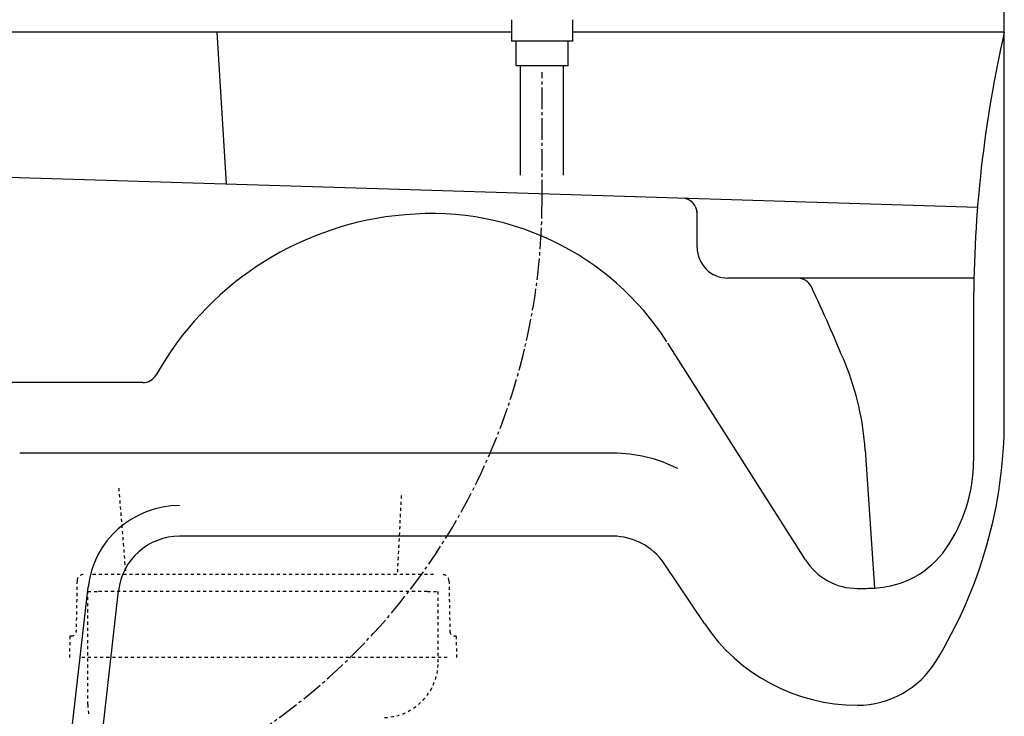
# Model space of a CAD drawing. Extents: x 1 to 2000, y 8 to 2786.
# Drawn here: x 477 to 798, y 645 to 872 of the extents above; entities that cross this region are included whole.
import ezdxf

# ---------------------------------------------------------------- set-up
doc = ezdxf.new("R2010")
doc.units = 0
doc.linetypes.add('EXLTYPE2', pattern=[2, 1, -1])
doc.linetypes.add('EXLTYPE3', pattern=[10, 7, -1, 1, -1])
for name, color, linetype in [('便器', 7, 'CONTINUOUS'), ('便座', 7, 'CONTINUOUS'), ('ｱｼﾞｬｽﾀｰ', 7, 'CONTINUOUS')]:
    doc.layers.add(name, color=color, linetype=linetype)

msp = doc.modelspace()

# ---------------------------------------------------------------- linework, layer by layer
at = {"layer": '便器', "color": 4, "linetype": 'CONTINUOUS'}
for p, q in [((797.824, 741.9293), (797.824, 883.0003)), ((637.3584, 868.0003), (436.2889, 868.0003)), ((541.5, 868.0003), (544.5, 818.6463)), ((797.824, 868.0003), (657.3515, 868.0003)), ((444.283, 821.754), (611.5, 816.565)), ((611.5, 816.565), (789.1008, 811.0537)), ((697.824, 798.0003), (697.824, 809.9)), ((697.824, 798.0003), (697.824, 809.0387)), ((787.824, 788.0003), (707.824, 788.0003)), ((787.824, 779.1184), (787.824, 728.5507)), ((733.1193, 696.2746), (688.3074, 766.8022)), ((517.399, 754.0003), (473.9537, 754.0003)), ((612, 731.0003), (477.2972, 731.0003)), ((670.4363, 731.0003), (612, 731.0003)), ((752.5393, 732.0865), (755.5383, 687.1282)), ((575, 704.0003), (529.356, 704.0003)), ((670.4363, 704.0003), (575, 704.0003)), ((700.1744, 675.5727), (687.0449, 695.1429)), ((482.671, 538.8712), (499.5478, 687.3876)), ((492.5081, 536.8712), (509.4839, 686.2585))]:
    msp.add_line(p, q, dxfattribs=at)
for centre, radius, start, end in [((1187.824, 779.1184), 400, 167.161432, 180), ((692.824, 809.0389), 5, 0, 88.222587), ((611.5, 706.0003), 103, 96.697464, 150.61072), ((611.5, 718.0003), 91, 64.517146, 97.577775), ((611.5, 718.0003), 91, 32.800956, 64.517146), ((707.824, 798.0003), 10, 180, 270), ((730.4933, 783.0003), 5, 25.424034, 90), ((292.4629, 574.783), 490, 22.220473, 25.424034), ((662.7571, 726.0518), 90, 3.798863, 22.220489), ((517.399, 759.0003), 5, 270, 330.61072), ((647.824, 741.9293), 150, 328.371586, 0), ((670.4363, 684.0003), 47, 63.331339, 90), ((737.824, 728.5507), 50, 325.070528, 0), ((529.356, 684.0003), 30, 90, 173.516926), ((529.356, 684.0003), 20, 90, 173.516926), ((670.4363, 684.0003), 20, 33.857369, 90), ((754.2211, 717.0994), 30, 272.688229, 325.070528), ((750, 707.0003), 20, 212.431088, 270), ((750, 807.0003), 120, 270, 272.688229), ((750, 709.0003), 60, 213.857369, 270), ((750, 679.0003), 30, 270, 328.371586)]:
    msp.add_arc(centre, radius, start, end, dxfattribs=at)
at = {"layer": '便座', "color": 6, "linetype": 'CONTINUOUS'}
for p, q in [((657.3515, 865.08), (637.3515, 865.08)), ((655.8515, 857.08), (638.8515, 857.08)), ((640.3515, 821.5003), (640.3515, 857.08)), ((654.3515, 821.5003), (654.3515, 857.08))]:
    msp.add_line(p, q, dxfattribs=at)
at = {"layer": '便座', "color": 6, "linetype": 'EXLTYPE3'}
msp.add_line((647.3515, 813.0003), (647.3515, 855.0003), dxfattribs=at)
at = {"layer": '便座', "color": 6, "linetype": 'CONTINUOUS', "flags": 128}
for points in [[(637.3515, 872.08), (637.3515, 865.08)], [(657.3515, 865.08), (657.3515, 872.08)], [(638.8515, 865.08), (638.8515, 857.08)], [(655.8515, 857.08), (655.8515, 865.08)]]:
    msp.add_lwpolyline(points, dxfattribs=at)
at = {"layer": '便座', "color": 6, "linetype": 'EXLTYPE3'}
msp.add_arc((439.0567, 813.2723), 208.295, 300.610534, 359.925199, dxfattribs=at)
at = {"layer": 'ｱｼﾞｬｽﾀｰ', "color": 6, "linetype": 'EXLTYPE2'}
for p, q in [((509.5442, 719.6441), (511.8068, 691.5)), ((601.5021, 717.2268), (600.198, 691.5)), ((495.964, 689.537), (495.6572, 672.9722)), ((612.0364, 691.5), (500.9636, 691.5)), ((617.036, 689.537), (617.3428, 672.9722)), ((499.5, 649.2134), (499.5, 686)), ((499.5, 686), (503, 686)), ((610, 686), (503, 686)), ((610, 686), (613.5, 686)), ((613.5, 663), (613.5, 686)), ((493.6296, 671.5), (493.5, 664.5)), ((494.1575, 671.5), (493.6296, 671.5)), ((619.3704, 671.5), (618.8425, 671.5)), ((619.3704, 671.5), (619.5, 664.5)), ((616.5, 664.5), (496.5, 664.5))]:
    msp.add_line(p, q, dxfattribs=at)
for centre, radius, start, end in [((497.9636, 689.5), 2, 90, 178.939088), ((615.0364, 689.5), 2, 1.060912, 90), ((494.1575, 673), 1.5, 270, 358.939088), ((618.8425, 673), 1.5, 181.060912, 270), ((595.5, 663), 18, 271.846526, 359.999983), ((517.5014, 649.2136), 18.0014, 180.000473, 192.239093)]:
    msp.add_arc(centre, radius, start, end, dxfattribs=at)

doc.saveas('drawing.dxf')
